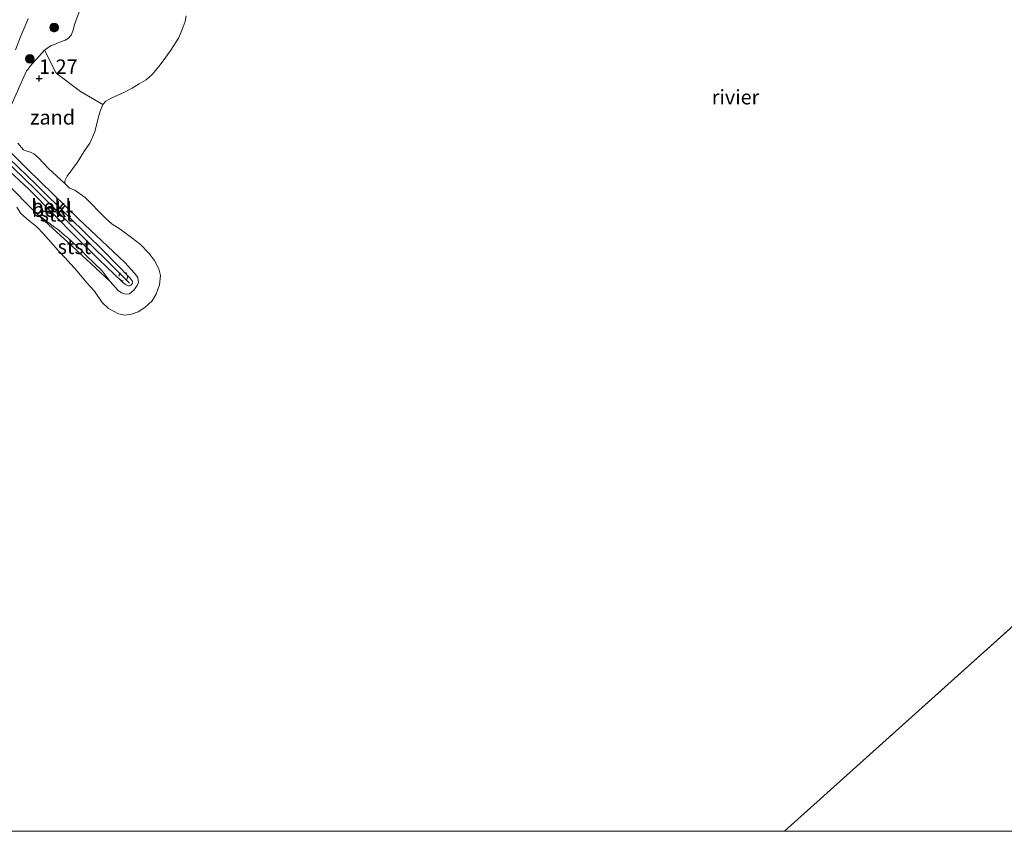
# Model space of a CAD drawing. Units: metres. Extents: x 130259 to 140000, y 443748 to 450002.
# Drawn here: x 131411 to 131580, y 443750 to 443890 of the extents above; entities that cross this region are included whole.
import ezdxf
from ezdxf.enums import TextEntityAlignment as Align

# ---------------------------------------------------------------- set-up
doc = ezdxf.new("R2010")
doc.units = ezdxf.units.M
doc.linetypes.add('VW-6060_STREEP', pattern=[1.2, 0.6, -0.6])
doc.layers.get('0').update_dxf_attribs({"lineweight": 25})
for name, color, linetype, lineweight in [('B-ME-GR-BOOM-S-B1', 93, 'Continuous', 18), ('B-ME-GW-HOOGTEPUNT-S-B1', 10, 'Continuous', 25), ('B-ME-GW-KRUINLIJN-L-B1', 93, 'Continuous', 18), ('B-ME-GW-TEENLIJN-L-B1', 93, 'Continuous', 18), ('B-ME-IE-GRASLAND-GV-B6', 93, 'Continuous', 18), ('B-ME-IE-GRONDWERKLIJN-GROND_NIETINGERICHT-GV-B6', 253, 'Continuous', 18), ('B-ME-IE-HULPGEOMETRIE-L-B1', 53, 'Continuous', 18), ('B-ME-OB-BEKLEDING-GV-B6', 253, 'Continuous', 18), ('B-ME-OB-WATERLIJN-L-B1', 133, 'OB-WATERLIJN', 18), ('B-ME-OG-WATER-GV-B6', 153, 'Continuous', 18), ('B-ME-VV-KRIBBEN-L-B1', 10, 'Continuous', 25), ('B-ME-VW-MARKERING-BEBAKENING-S-B1', 255, 'VW-6060_STREEP', 18)]:
    doc.layers.add(name, color=color, linetype=linetype, lineweight=lineweight)
doc.styles.add('NLCS-ISO', font='NLCS-ISO.TTF')
doc.linetypes.add('OB-WATERLIJN', pattern='A,10,[32,NLCS.SHX,S=2,R=0,X=0,Y=0],-12', length=22)

# ---------------------------------------------------------------- blocks, each defined once
blk = doc.blocks.new('dtb')
blk.add_circle((0, 0), 0.75)
blk = doc.blocks.new('boom')
blk.add_hatch(color=256).paths.add_polyline_path([(-0.75, 0, 1), (0.75, 0, 1)])
blk.add_circle((0, 0), 0.75)
blk = doc.blocks.new('hoogtepunt')
for p, q in [((-0.5, 0), (0.5, 0)), ((0, 0.5), (0, -0.5))]:
    blk.add_line(p, q)

msp = doc.modelspace()

# ---------------------------------------------------------------- linework, layer by layer
at = {"layer": 'B-ME-GW-KRUINLIJN-L-B1'}
msp.add_polyline3d([(131408.2, 443864.35, 2.12), (131412.31, 443860.55, 2.19), (131416.64, 443856.12, 2.05), (131420.27, 443852.43, 1.98), (131424.34, 443848.43, 2), (131428.32, 443844.64, 1.97), (131428.61, 443844.37, 1.97), (131428.85, 443844.2, 1.94), (131429.02, 443844.09, 1.94), (131429.45, 443843.91, 1.89), (131429.62, 443843.92, 1.89), (131429.84, 443844.02, 1.89), (131430.01, 443844.17, 1.88), (131430.12, 443844.35, 1.88), (131430.14, 443844.57, 1.9), (131430.07, 443844.77, 1.9), (131429.93, 443844.98, 1.92), (131429.71, 443845.24, 1.92), (131425.15, 443849.9, 2.03), (131419.2, 443855.77, 2.03), (131413.56, 443861.33, 2.21), (131408.91, 443865.81, 2.16)], dxfattribs=at)
at = {"layer": 'B-ME-GW-TEENLIJN-L-B1'}
for points in [[(131409.99, 443884.54, 1.91), (131410.84, 443886.74, 1.95), (131411.3, 443887.84, 1.95), (131411.81, 443889.03, 1.94), (131412.18, 443889.94, 1.94)], [(131408.15, 443861.86, 1.26), (131413.67, 443856.3, 1.29), (131418.98, 443851.43, 1.38), (131426.32, 443844.65, 1.58), (131427.66, 443843.08, 1.47), (131428.24, 443842.7, 1.42), (131428.96, 443842.45, 1.39), (131429.6, 443842.54, 1.39), (131430.37, 443843.14, 1.39), (131430.92, 443843.94, 1.42), (131431.18, 443844.49, 1.45), (131431.04, 443845.32, 1.47), (131430.49, 443846.05, 1.55), (131428.83, 443847.89, 1.55), (131420.92, 443855.38, 1.63), (131412.08, 443863.96, 1.69), (131408.67, 443867.35, 1.73), (131407.62, 443868.27, 1.78), (131406.49, 443869.07, 1.86), (131404.61, 443870.34, 2.06), (131404.34, 443870.45, 2.08), (131403.98, 443870.42, 2.14)]]:
    msp.add_polyline3d(points, dxfattribs=at)
at = {"layer": 'B-ME-IE-GRASLAND-GV-B6'}
for points in [[(131421.5, 443892.43, 1.28), (131420.16, 443888.87, 1.34), (131419.92, 443887.89, 1.34), (131419.56, 443887.02, 1.34), (131419.14, 443886.55, 1.37), (131418.56, 443886.2, 1.38), (131417.73, 443885.89, 1.43), (131416.7, 443885.45, 1.46), (131416.14, 443885.25, 1.47), (131414.98, 443884.47, 1.56)], [(131409.99, 443884.54, 1.91), (131410.84, 443886.74, 1.95), (131411.3, 443887.84, 1.95), (131411.81, 443889.03, 1.94), (131412.18, 443889.94, 1.94)], [(131412.18, 443889.94, 1.94), (131411.81, 443889.03, 1.94), (131411.3, 443887.84, 1.95), (131410.84, 443886.74, 1.95), (131409.99, 443884.54, 1.91)], [(131414.98, 443884.47, 1.56), (131412.49, 443881.63, 1.56), (131412.2, 443881.21, 1.56), (131411.88, 443880.91, 1.63), (131408.95, 443874.31, 1.5)]]:
    msp.add_polyline3d(points, dxfattribs=at)
at = {"layer": 'B-ME-IE-GRONDWERKLIJN-GROND_NIETINGERICHT-GV-B6'}
for points in [[(131408.95, 443874.31, 1.5), (131411.88, 443880.91, 1.63), (131412.2, 443881.21, 1.56), (131412.49, 443881.63, 1.56), (131414.98, 443884.47, 1.56), (131416.99, 443880.52, 1.23), (131421.18, 443877.37, 0.81), (131425.05, 443875.1, 0.47)], [(131425.05, 443875.1, 0.47), (131424.56, 443873.95, 0.47), (131424.24, 443872.75, 0.47), (131423.65, 443870.41, 0.47), (131422.79, 443868.47, 0.47), (131421.77, 443866.98, 0.47), (131420.69, 443865.18, 0.47), (131418.87, 443862.77, 0.47), (131418.48, 443861.99, 0.47), (131418.47, 443861.54, 0.47), (131415.68, 443864.1, 0.75), (131413.92, 443865.97, 0.96), (131413.14, 443866.62, 0.96), (131412.56, 443866.89, 1.03), (131411.94, 443867.1, 1.07), (131411.39, 443867.29, 1.14), (131410.38, 443868.45, 1.24)]]:
    msp.add_polyline3d(points, dxfattribs=at)
at = {"layer": 'B-ME-IE-HULPGEOMETRIE-L-B1'}
msp.add_line((131799.6, 443981.17, 0.49), (131542.34, 443750, 0.47), dxfattribs=at)
msp.add_line((131799.6, 443981.17, 0.49), (131542.34, 443750, 0.47), dxfattribs=at)
at = {"layer": 'B-ME-OB-BEKLEDING-GV-B6'}
for points in [[(131439.38, 443890.39, 0.47), (131439.22, 443889.38, 0.47), (131438.69, 443888.02, 0.47), (131438.04, 443886.51, 0.47), (131436.72, 443884.44, 0.47), (131435.6, 443882.87, 0.47), (131434.67, 443881.63, 0.47), (131433.53, 443880.3, 0.47), (131432.47, 443879.36, 0.47), (131431.29, 443878.66, 0.47), (131430.07, 443877.91, 0.47), (131428.75, 443877.21, 0.47), (131426.36, 443876.12, 0.47), (131425.52, 443875.7, 0.47), (131425.05, 443875.1, 0.47), (131421.18, 443877.37, 0.81), (131416.99, 443880.52, 1.23), (131414.98, 443884.47, 1.56), (131416.14, 443885.25, 1.47), (131416.7, 443885.45, 1.46), (131417.73, 443885.89, 1.43), (131418.56, 443886.2, 1.38), (131419.14, 443886.55, 1.37), (131419.56, 443887.02, 1.34), (131419.92, 443887.89, 1.34), (131420.16, 443888.87, 1.34), (131421.5, 443892.43, 1.28)], [(131408.67, 443867.35, 1.73), (131412.08, 443863.96, 1.69), (131420.92, 443855.38, 1.63), (131428.83, 443847.89, 1.55), (131430.49, 443846.05, 1.55), (131431.04, 443845.32, 1.47), (131431.18, 443844.49, 1.45), (131430.92, 443843.94, 1.42), (131430.37, 443843.14, 1.39), (131429.6, 443842.54, 1.39), (131428.96, 443842.45, 1.39), (131428.24, 443842.7, 1.42), (131427.66, 443843.08, 1.47), (131426.32, 443844.65, 1.58), (131424.93, 443846.49, 1.64), (131422.19, 443849.09, 1.63), (131421.42, 443849.94, 1.62), (131418.95, 443852.19, 1.57), (131418.19, 443852.81, 1.56), (131417.38, 443853.51, 1.54), (131416.73, 443853.99, 1.48), (131413.67, 443856.3, 1.29), (131408.15, 443861.86, 1.26)], [(131408.15, 443861.86, 1.26), (131413.67, 443856.3, 1.29), (131418.98, 443851.43, 1.38), (131426.32, 443844.65, 1.58), (131427.66, 443843.08, 1.47), (131428.24, 443842.7, 1.42), (131428.96, 443842.45, 1.39), (131429.6, 443842.54, 1.39), (131430.37, 443843.14, 1.39), (131430.92, 443843.94, 1.42), (131431.18, 443844.49, 1.45), (131431.04, 443845.32, 1.47), (131430.49, 443846.05, 1.55), (131428.83, 443847.89, 1.55), (131420.92, 443855.38, 1.63), (131412.08, 443863.96, 1.69), (131408.67, 443867.35, 1.73)], [(131410.38, 443868.45, 1.24), (131411.39, 443867.29, 1.14), (131411.94, 443867.1, 1.07), (131412.56, 443866.89, 1.03), (131413.14, 443866.62, 0.96), (131413.92, 443865.97, 0.96), (131415.68, 443864.1, 0.75), (131418.47, 443861.54, 0.47), (131418.72, 443861.3, 0.47), (131419.32, 443860.71, 0.47), (131420.2, 443860.38, 0.47), (131421.99, 443859.09, 0.47), (131425.49, 443855.52, 0.47), (131426.64, 443854.51, 0.47), (131428.01, 443853.67, 0.47), (131430.04, 443852.16, 0.47), (131431.53, 443851.03, 0.47), (131432.94, 443849.52, 0.47), (131433.94, 443848.25, 0.47), (131434.69, 443846.8, 0.47), (131434.96, 443845.65, 0.47), (131434.76, 443844.07, 0.47), (131434.2, 443842.45, 0.47), (131433.51, 443841.34, 0.47), (131432.25, 443840.15, 0.47), (131431.12, 443839.43, 0.47), (131429.95, 443839, 0.47), (131428.84, 443838.87, 0.47), (131427.75, 443839.1, 0.47), (131426, 443839.97, 0.47), (131424.94, 443841.02, 0.47), (131423.59, 443842.99, 0.47), (131422.35, 443844.37, 0.47), (131420.58, 443846.45, 0.47), (131418.56, 443848.72, 0.47), (131417.42, 443849.92, 0.47), (131414.82, 443852.85, 0.47), (131413.63, 443854.11, 0.47), (131412.31, 443855.14, 0.47), (131410.91, 443856.35, 0.47), (131410.22, 443857.45, 0.47)], [(131408.2, 443864.35, 2.12), (131412.31, 443860.55, 2.19), (131416.64, 443856.12, 2.05), (131420.27, 443852.43, 1.98), (131424.34, 443848.43, 2), (131428.32, 443844.64, 1.97), (131428.61, 443844.37, 1.97), (131428.85, 443844.2, 1.94), (131429.02, 443844.09, 1.94), (131429.45, 443843.91, 1.89), (131429.62, 443843.92, 1.89), (131429.84, 443844.02, 1.89), (131430.01, 443844.17, 1.88), (131430.12, 443844.35, 1.88), (131430.14, 443844.57, 1.9), (131430.07, 443844.77, 1.9), (131429.93, 443844.98, 1.92), (131429.71, 443845.24, 1.92), (131425.15, 443849.9, 2.03), (131419.2, 443855.77, 2.03), (131413.56, 443861.33, 2.21), (131408.91, 443865.81, 2.16)], [(131408.91, 443865.81, 2.16), (131413.56, 443861.33, 2.21), (131419.2, 443855.77, 2.03), (131425.15, 443849.9, 2.03), (131429.71, 443845.24, 1.92), (131429.93, 443844.98, 1.92), (131430.07, 443844.77, 1.9), (131430.14, 443844.57, 1.9), (131430.12, 443844.35, 1.88), (131430.01, 443844.17, 1.88), (131429.84, 443844.02, 1.89), (131429.62, 443843.92, 1.89), (131429.45, 443843.91, 1.89), (131429.02, 443844.09, 1.94), (131428.85, 443844.2, 1.94), (131428.61, 443844.37, 1.97), (131428.32, 443844.64, 1.97), (131424.34, 443848.43, 2), (131420.27, 443852.43, 1.98), (131416.64, 443856.12, 2.05), (131412.31, 443860.55, 2.19), (131408.2, 443864.35, 2.12)], [(131426.32, 443844.65, 1.58), (131418.98, 443851.43, 1.38), (131413.67, 443856.3, 1.29), (131416.73, 443853.99, 1.48), (131417.38, 443853.51, 1.54), (131418.19, 443852.81, 1.56), (131418.95, 443852.19, 1.57), (131421.42, 443849.94, 1.62), (131422.19, 443849.09, 1.63), (131424.93, 443846.49, 1.64), (131426.32, 443844.65, 1.58)]]:
    msp.add_polyline3d(points, dxfattribs=at)
at = {"layer": 'B-ME-OB-WATERLIJN-L-B1'}
msp.add_polyline3d([(131410.22, 443857.45, 0.47), (131410.91, 443856.35, 0.47), (131412.31, 443855.14, 0.47), (131413.63, 443854.11, 0.47), (131414.82, 443852.85, 0.47), (131417.42, 443849.92, 0.47), (131418.56, 443848.72, 0.47), (131420.58, 443846.45, 0.47), (131422.35, 443844.37, 0.47), (131423.59, 443842.99, 0.47), (131424.94, 443841.02, 0.47), (131426, 443839.97, 0.47), (131427.75, 443839.1, 0.47), (131428.84, 443838.87, 0.47), (131429.95, 443839, 0.47), (131431.12, 443839.43, 0.47), (131432.25, 443840.15, 0.47), (131433.51, 443841.34, 0.47), (131434.2, 443842.45, 0.47), (131434.76, 443844.07, 0.47), (131434.96, 443845.65, 0.47), (131434.69, 443846.8, 0.47), (131433.94, 443848.25, 0.47), (131432.94, 443849.52, 0.47), (131431.53, 443851.03, 0.47), (131430.04, 443852.16, 0.47), (131428.01, 443853.67, 0.47), (131426.64, 443854.51, 0.47), (131425.49, 443855.52, 0.47), (131421.99, 443859.09, 0.47), (131420.2, 443860.38, 0.47), (131419.32, 443860.71, 0.47), (131418.72, 443861.3, 0.47), (131418.47, 443861.54, 0.47), (131418.48, 443861.99, 0.47), (131418.87, 443862.77, 0.47), (131420.69, 443865.18, 0.47), (131421.77, 443866.98, 0.47), (131422.79, 443868.47, 0.47), (131423.65, 443870.41, 0.47), (131424.24, 443872.75, 0.47), (131424.56, 443873.95, 0.47), (131425.05, 443875.1, 0.47), (131425.52, 443875.7, 0.47), (131426.36, 443876.12, 0.47), (131428.75, 443877.21, 0.47), (131430.07, 443877.91, 0.47), (131431.29, 443878.66, 0.47), (131432.47, 443879.36, 0.47), (131433.53, 443880.3, 0.47), (131434.67, 443881.63, 0.47), (131435.6, 443882.87, 0.47), (131436.72, 443884.44, 0.47), (131438.04, 443886.51, 0.47), (131438.69, 443888.02, 0.47), (131439.22, 443889.38, 0.47), (131439.38, 443890.39, 0.47)], dxfattribs=at)
at = {"layer": 'B-ME-OG-WATER-GV-B6'}
for points in [[(131799.6, 443981.17, 0.49), (131542.34, 443750, 0.47), (131332.14, 443750, 0.47)], [(131799.6, 443981.17, 0.49), (131542.34, 443750, 0.47), (131332.14, 443750, 0.47)], [(131542.34, 443750, 0.47), (131799.6, 443981.17, 0.49)], [(131542.34, 443750, 0.47), (131799.6, 443981.17, 0.49)], [(131410.22, 443857.45, 0.47), (131410.91, 443856.35, 0.47), (131412.31, 443855.14, 0.47), (131413.63, 443854.11, 0.47), (131414.82, 443852.85, 0.47), (131417.42, 443849.92, 0.47), (131418.56, 443848.72, 0.47), (131420.58, 443846.45, 0.47), (131422.35, 443844.37, 0.47), (131423.59, 443842.99, 0.47), (131424.94, 443841.02, 0.47), (131426, 443839.97, 0.47), (131427.75, 443839.1, 0.47), (131428.84, 443838.87, 0.47), (131429.95, 443839, 0.47), (131431.12, 443839.43, 0.47), (131432.25, 443840.15, 0.47), (131433.51, 443841.34, 0.47), (131434.2, 443842.45, 0.47), (131434.76, 443844.07, 0.47), (131434.96, 443845.65, 0.47), (131434.69, 443846.8, 0.47), (131433.94, 443848.25, 0.47), (131432.94, 443849.52, 0.47), (131431.53, 443851.03, 0.47), (131430.04, 443852.16, 0.47), (131428.01, 443853.67, 0.47), (131426.64, 443854.51, 0.47), (131425.49, 443855.52, 0.47), (131421.99, 443859.09, 0.47), (131420.2, 443860.38, 0.47), (131419.32, 443860.71, 0.47), (131418.72, 443861.3, 0.47), (131418.47, 443861.54, 0.47), (131418.48, 443861.99, 0.47), (131418.87, 443862.77, 0.47), (131420.69, 443865.18, 0.47), (131421.77, 443866.98, 0.47), (131422.79, 443868.47, 0.47), (131423.65, 443870.41, 0.47), (131424.24, 443872.75, 0.47), (131424.56, 443873.95, 0.47), (131425.05, 443875.1, 0.47), (131425.52, 443875.7, 0.47), (131426.36, 443876.12, 0.47), (131428.75, 443877.21, 0.47), (131430.07, 443877.91, 0.47), (131431.29, 443878.66, 0.47), (131432.47, 443879.36, 0.47), (131433.53, 443880.3, 0.47), (131434.67, 443881.63, 0.47), (131435.6, 443882.87, 0.47), (131436.72, 443884.44, 0.47), (131438.04, 443886.51, 0.47), (131438.69, 443888.02, 0.47), (131439.22, 443889.38, 0.47), (131439.38, 443890.39, 0.47)], [(131410.22, 443857.45, 0.47), (131410.91, 443856.35, 0.47), (131412.31, 443855.14, 0.47), (131413.63, 443854.11, 0.47), (131414.82, 443852.85, 0.47), (131417.42, 443849.92, 0.47), (131418.56, 443848.72, 0.47), (131420.58, 443846.45, 0.47), (131422.35, 443844.37, 0.47), (131423.59, 443842.99, 0.47), (131424.94, 443841.02, 0.47), (131426, 443839.97, 0.47), (131427.75, 443839.1, 0.47), (131428.84, 443838.87, 0.47), (131429.95, 443839, 0.47), (131431.12, 443839.43, 0.47), (131432.25, 443840.15, 0.47), (131433.51, 443841.34, 0.47), (131434.2, 443842.45, 0.47), (131434.76, 443844.07, 0.47), (131434.96, 443845.65, 0.47), (131434.69, 443846.8, 0.47), (131433.94, 443848.25, 0.47), (131432.94, 443849.52, 0.47), (131431.53, 443851.03, 0.47), (131430.04, 443852.16, 0.47), (131428.01, 443853.67, 0.47), (131426.64, 443854.51, 0.47), (131425.49, 443855.52, 0.47), (131421.99, 443859.09, 0.47), (131420.2, 443860.38, 0.47), (131419.32, 443860.71, 0.47), (131418.72, 443861.3, 0.47), (131418.47, 443861.54, 0.47), (131418.48, 443861.99, 0.47), (131418.87, 443862.77, 0.47), (131420.69, 443865.18, 0.47), (131421.77, 443866.98, 0.47), (131422.79, 443868.47, 0.47), (131423.65, 443870.41, 0.47), (131424.24, 443872.75, 0.47), (131424.56, 443873.95, 0.47), (131425.05, 443875.1, 0.47), (131425.52, 443875.7, 0.47), (131426.36, 443876.12, 0.47), (131428.75, 443877.21, 0.47), (131430.07, 443877.91, 0.47), (131431.29, 443878.66, 0.47), (131432.47, 443879.36, 0.47), (131433.53, 443880.3, 0.47), (131434.67, 443881.63, 0.47), (131435.6, 443882.87, 0.47), (131436.72, 443884.44, 0.47), (131438.04, 443886.51, 0.47), (131438.69, 443888.02, 0.47), (131439.22, 443889.38, 0.47), (131439.38, 443890.39, 0.47)], [(131669.28, 443750, 0.47), (131542.34, 443750, 0.47)], [(131669.28, 443750, 0.47), (131542.34, 443750, 0.47)]]:
    msp.add_polyline3d(points, dxfattribs=at)
at = {"layer": 'B-ME-VV-KRIBBEN-L-B1'}
msp.add_polyline3d([(131429.62, 443844.35, 1.95), (131428.13, 443845.83, 2.04), (131420.88, 443853, 2.07), (131413.44, 443860.46, 2.23), (131405.76, 443867.88, 2.21), (131401.96, 443871.67, 2.31)], dxfattribs=at)

# ---------------------------------------------------------------- block references
at = {"layer": 'B-ME-GR-BOOM-S-B1', "rotation": 90}
for p in [(131416.63, 443888.34, 1.67), (131412.46, 443882.96, 1.63)]:
    msp.add_blockref('boom', p, dxfattribs=at)
at = {"layer": 'B-ME-GW-HOOGTEPUNT-S-B1', "rotation": 90}
msp.add_blockref('hoogtepunt', (131414.06, 443879.59, 1.27), dxfattribs=at)
msp.add_blockref('hoogtepunt', (131414.06, 443879.59, 1.27), dxfattribs=at)
at = {"layer": 'B-ME-VW-MARKERING-BEBAKENING-S-B1', "rotation": 90}
msp.add_blockref('dtb', (131428.55, 443845.49, 2.04), dxfattribs=at)

# ---------------------------------------------------------------- texts
at = {"layer": 'B-ME-GW-HOOGTEPUNT-S-B1', "ltscale": 0.2, "style": 'NLCS-ISO'}
msp.add_text('1.27', height=2.5, dxfattribs=at).set_placement((131414.06, 443879.59, 1.27), align=Align.BOTTOM_LEFT)
msp.add_text('1.27', height=2.5, dxfattribs=at).set_placement((131414.06, 443879.59, 1.27), align=Align.BOTTOM_LEFT)
at = {"layer": 'B-ME-IE-GRONDWERKLIJN-GROND_NIETINGERICHT-GV-B6', "ltscale": 0.2, "style": 'NLCS-ISO'}
msp.add_text('zand', height=2.5, dxfattribs=at).set_placement((131416.38, 443872.91), align=Align.MIDDLE_CENTER)
at = {"layer": 'B-ME-OB-BEKLEDING-GV-B6', "ltscale": 0.2, "style": 'NLCS-ISO'}
for s, p in [('bekl', (131416.14, 443857.57)), ('bekl', (131416.27, 443857.01)), ('stst', (131417.05, 443856.21)), ('stst', (131420.13, 443850.62))]:
    msp.add_text(s, height=2.5, dxfattribs=at).set_placement(p, align=Align.MIDDLE_CENTER)
at = {"layer": 'B-ME-OG-WATER-GV-B6', "ltscale": 0.2, "style": 'NLCS-ISO'}
msp.add_text('rivier', height=2.5, dxfattribs=at).set_placement((131533.94, 443876.38), align=Align.MIDDLE_CENTER)
msp.add_text('rivier', height=2.5, dxfattribs=at).set_placement((131533.94, 443876.38), align=Align.MIDDLE_CENTER)

doc.saveas('drawing.dxf')
